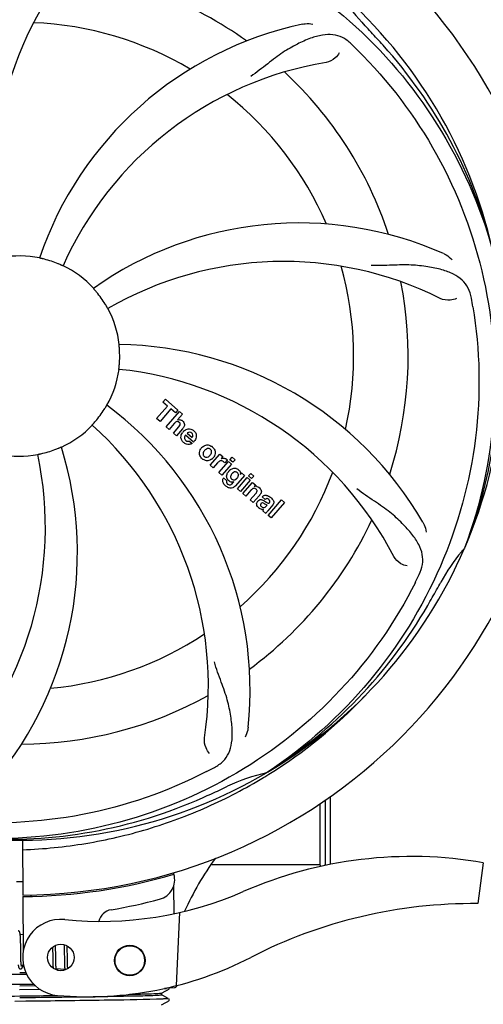
# Model space of a CAD drawing. Units: millimetres. Extents: x 17687 to 24419, y 2673 to 7538.
# Drawn here: x 21982 to 22073, y 4139 to 4333 of the extents above; entities that cross this region are included whole.
import ezdxf

# ---------------------------------------------------------------- set-up
doc = ezdxf.new("R2010")
doc.units = ezdxf.units.MM
doc.layers.add('COTAS', color=7, linetype='Continuous')
doc.styles.add('ARIAL', font='arial.ttf')
doc.dimstyles.new('Diseño_PlanosFabricacion', dxfattribs={"dimtxt": 40, "dimasz": 45, "dimexe": 10, "dimexo": 10, "dimgap": 10, "dimtad": 1, "dimtih": 1, "dimtoh": 1, "dimdec": 0, "dimzin": 1, "dimdsep": 46, "dimtxsty": 'ARIAL', "dimcen": 15, "dimadec": 0, "dimazin": 0, "dimtp": 0.05, "dimtm": 0.05, "dimtfac": 1, "dimtdec": 0, "dimtofl": 0, "dimtmove": 0, "dimatfit": 3, "dimfxl": 0, "dimtolj": 1, "dimarcsym": 0})

# ---------------------------------------------------------------- blocks, each defined once
blk = doc.blocks.new('*D4')
at = {"layer": 'COTAS', "color": 0, "lineweight": -2}
for p, q in [((21333.88, 4932.13), (22443.94, 4932.13)), ((22433.94, 4887.13), (22433.94, 4526.43)), ((22433.94, 4132.43), (22433.94, 4465.59)), ((19041.33, 4087.43), (22443.94, 4087.43))]:
    blk.add_line(p, q, dxfattribs=at)
at = {"layer": 'COTAS', "color": 0}
for points in [[(22426.44, 4887.13), (22441.44, 4887.13), (22433.94, 4932.13)], [(22426.44, 4132.43), (22441.44, 4132.43), (22433.94, 4087.43)]]:
    blk.add_solid(points, dxfattribs=at)
at = {"layer": 'Defpoints', "color": 0}
for p in [(21323.88, 4932.13), (19031.33, 4087.43), (22433.94, 4087.43)]:
    blk.add_point(p, dxfattribs=at)
at = {"layer": 'COTAS', "color": 0, "insert": (22433.94, 4496.01), "char_height": 40, "attachment_point": 5, "style": 'ARIAL'}
blk.add_mtext('\\A1;845 mm', dxfattribs=at)
blk = doc.blocks.new('*D5')
at = {"layer": 'COTAS', "color": 0, "lineweight": -2}
for p, q in [((22192.38, 4474.13), (22192.38, 3975.67)), ((18702.38, 4122.63), (18702.38, 3975.67)), ((18747.38, 3985.67), (22147.38, 3985.67))]:
    blk.add_line(p, q, dxfattribs=at)
at = {"layer": 'COTAS', "color": 0}
for points in [[(18747.38, 3993.17), (18747.38, 3978.17), (18702.38, 3985.67)], [(22147.38, 3993.17), (22147.38, 3978.17), (22192.38, 3985.67)]]:
    blk.add_solid(points, dxfattribs=at)
at = {"layer": 'Defpoints', "color": 0}
for p in [(22192.38, 4484.13), (18702.38, 4132.63), (22192.38, 3985.67)]:
    blk.add_point(p, dxfattribs=at)
at = {"layer": 'COTAS', "color": 0, "insert": (20277.88, 4016.11), "char_height": 40, "attachment_point": 5, "style": 'ARIAL'}
blk.add_mtext('\\A1;3490 mm', dxfattribs=at)

msp = doc.modelspace()

# ---------------------------------------------------------------- linework, layer by layer
for p, q in [((22009.28, 4254.34), (22011.42, 4256.8)), ((22010.52, 4257.59), (22011, 4258.15)), ((22011.42, 4256.8), (22010.52, 4257.59)), ((22011, 4258.15), (22013.48, 4256)), ((22012.09, 4256.22), (22009.95, 4253.76)), ((22011.13, 4252.73), (22013.76, 4255.75)), ((22012.99, 4255.44), (22012.09, 4256.22)), ((22013.48, 4256), (22012.99, 4255.44)), ((22014.36, 4255.23), (22013.38, 4254.08)), ((22013.76, 4255.75), (22014.36, 4255.23)), ((22009.95, 4253.76), (22009.28, 4254.34)), ((22011.73, 4252.21), (22011.13, 4252.73)), ((22012.73, 4253.36), (22011.73, 4252.21)), ((22012.58, 4251.47), (22013.66, 4252.71)), ((22013.18, 4250.95), (22012.58, 4251.47)), ((22014.35, 4252.29), (22013.18, 4250.95)), ((22016.54, 4249.7), (22014.96, 4251.07)), ((22015.29, 4251.45), (22016.27, 4250.6)), ((22015.73, 4249.92), (22016.26, 4249.46)), ((22019.83, 4245.17), (22021.73, 4247.36)), ((22021.73, 4247.36), (22022.3, 4246.86)), ((22022.3, 4246.86), (22021.95, 4246.45)), ((22023.68, 4246.25), (22024.11, 4246.75)), ((22024.11, 4246.75), (22024.71, 4246.23)), ((22020.43, 4244.65), (22019.83, 4245.17)), ((22021.28, 4245.64), (22020.43, 4244.65)), ((22021.49, 4243.73), (22023.39, 4245.92)), ((22023.99, 4245.39), (22022.09, 4243.21)), ((22023.17, 4246.17), (22022.68, 4245.62)), ((22023.39, 4245.92), (22023.99, 4245.39)), ((22024.28, 4245.73), (22023.68, 4246.25)), ((22024.71, 4246.23), (22024.28, 4245.73)), ((22022.09, 4243.21), (22021.49, 4243.73)), ((22026.56, 4243.16), (22024.79, 4241.11)), ((22025.74, 4243.36), (22025.99, 4243.65)), ((22025.99, 4243.65), (22026.56, 4243.16)), ((22027.36, 4243.06), (22027.79, 4243.56)), ((22027.96, 4242.54), (22027.36, 4243.06)), ((22027.79, 4243.56), (22028.39, 4243.03)), ((22028.39, 4243.03), (22027.96, 4242.54)), ((22022.46, 4242.67), (22023.05, 4242.15)), ((22024.22, 4241.61), (22024.43, 4241.88)), ((22025.16, 4240.54), (22027.06, 4242.72)), ((22027.66, 4242.2), (22025.76, 4240.01)), ((22026.24, 4239.6), (22028.14, 4241.79)), ((22027.06, 4242.72), (22027.66, 4242.2)), ((22028.14, 4241.79), (22028.71, 4241.29)), ((22028.71, 4241.29), (22028.46, 4240.98)), ((22025.76, 4240.01), (22025.16, 4240.54)), ((22026.84, 4239.08), (22026.24, 4239.6)), ((22027.83, 4240.23), (22026.84, 4239.08)), ((22027.69, 4238.34), (22028.76, 4239.58)), ((22029.46, 4239.16), (22028.29, 4237.82)), ((22030.63, 4238.44), (22030.03, 4238.96)), ((22028.29, 4237.82), (22027.69, 4238.34)), ((22030.84, 4237.09), (22031.04, 4237.31)), ((22032.12, 4237.34), (22031.13, 4236.2)), ((22031.19, 4235.3), (22033.81, 4238.32)), ((22034.41, 4237.8), (22031.79, 4234.78)), ((22033.81, 4238.32), (22034.41, 4237.8)), ((22030.78, 4235.65), (22030.17, 4236.18)), ((22031.79, 4234.78), (22031.19, 4235.3)), ((22069.89, 4229.06), (22069.81, 4228.83)), ((22031.09, 4184.79), (22030.89, 4184.66)), ((22031.13, 4184.25), (22031.35, 4184.39)), ((22042.38, 4179.27), (22042.38, 4166.63)), ((22043.38, 4179.94), (22043.38, 4166.64)), ((22041.38, 4178.6), (22041.38, 4166.63)), ((21982.93, 4171.4), (21982.99, 4160.63)), ((22020.11, 4166.63), (22041.38, 4166.63)), ((22073.49, 4166.99), (22072.4, 4158.93)), ((22012.62, 4165.06), (22012.62, 4164.74)), ((22012.63, 4162.4), (22012.65, 4156.94)), ((21982.99, 4160.33), (21983.06, 4149.5)), ((21984.58, 4160.67), (21984.55, 4160.36)), ((22013.77, 4157.18), (22013.14, 4142.81)), ((21983.04, 4152.79), (21982.48, 4152.84)), ((21982.53, 4152.14), (21982.53, 4152.29)), ((21982.54, 4151.97), (21982.53, 4152.14)), ((21982.55, 4151.79), (21982.54, 4151.97)), ((21982.55, 4151.6), (21982.55, 4151.79)), ((21982.56, 4151.29), (21982.55, 4151.6)), ((21982.57, 4150.97), (21982.56, 4151.29)), ((21982.58, 4150.38), (21982.57, 4150.97)), ((21988.84, 4150.38), (21988.85, 4150.03)), ((21988.85, 4150.03), (21988.85, 4149.55)), ((21989.43, 4150.45), (21989.43, 4150.73)), ((21989.44, 4150.02), (21989.43, 4150.45)), ((21989.45, 4149.03), (21989.44, 4150.02)), ((21991.11, 4150.86), (21991.12, 4150.69)), ((21991.12, 4150.69), (21991.12, 4150.5)), ((21991.12, 4150.5), (21991.13, 4150.19)), ((21991.13, 4150.19), (21991.14, 4149.86)), ((21991.14, 4149.86), (21991.14, 4149.39)), ((21991.72, 4150.47), (21991.71, 4150.63)), ((21991.73, 4150.12), (21991.72, 4150.47)), ((21991.73, 4149.5), (21991.73, 4150.12)), ((21982.6, 4148.78), (21982.59, 4149.14)), ((21982.6, 4148.44), (21982.6, 4148.78)), ((21982.61, 4148.23), (21982.6, 4148.44)), ((21982.61, 4148.04), (21982.61, 4148.23)), ((21982.62, 4147.85), (21982.61, 4148.04)), ((21988.86, 4148.92), (21988.87, 4148.14)), ((21988.87, 4148.14), (21988.88, 4147.76)), ((21989.46, 4148.5), (21989.45, 4149.03)), ((21989.47, 4148.1), (21989.46, 4148.5)), ((21989.47, 4147.82), (21989.47, 4148.1)), ((21991.14, 4149.39), (21991.16, 4148.09)), ((21991.16, 4148.09), (21991.16, 4147.68)), ((21991.75, 4148.04), (21991.75, 4148.5)), ((21991.76, 4147.71), (21991.75, 4148.04)), ((21982.63, 4147.68), (21982.62, 4147.85)), ((21982.63, 4147.51), (21982.63, 4147.68)), ((21982.64, 4147.44), (21982.63, 4147.51)), ((21983.14, 4146.75), (21982.7, 4146.8)), ((21988.88, 4147.76), (21988.88, 4147.52)), ((21988.88, 4147.52), (21988.89, 4147.29)), ((21988.89, 4147.29), (21988.9, 4147.08)), ((21988.9, 4147.08), (21988.91, 4146.88)), ((21989.48, 4147.55), (21989.47, 4147.82)), ((21989.48, 4147.3), (21989.48, 4147.55)), ((21989.49, 4147.14), (21989.48, 4147.3)), ((21989.5, 4146.99), (21989.49, 4147.14)), ((21989.5, 4146.85), (21989.5, 4146.99)), ((21989.51, 4146.72), (21989.5, 4146.85)), ((21991.25, 4145.97), (21989.57, 4146.13)), ((21991.16, 4147.68), (21991.17, 4147.42)), ((21991.17, 4147.42), (21991.18, 4147.17)), ((21991.18, 4147.17), (21991.18, 4146.94)), ((21991.18, 4146.94), (21991.19, 4146.73)), ((21991.76, 4147.41), (21991.76, 4147.71)), ((21991.77, 4147.22), (21991.76, 4147.41)), ((21991.78, 4147.04), (21991.77, 4147.22)), ((21991.78, 4146.87), (21991.78, 4147.04)), ((21991.79, 4146.71), (21991.78, 4146.87)), ((21991.8, 4146.56), (21991.79, 4146.71)), ((21982.38, 4145.4), (21983.57, 4145.41)), ((21983.75, 4145.02), (21982.38, 4145)), ((21982.38, 4143.09), (21985.09, 4143.12)), ((21985.49, 4142.74), (21982.38, 4142.7)), ((22011.22, 4142.27), (22010.81, 4142.26)), ((22010.81, 4142.26), (22011.22, 4142.27)), ((22011.22, 4142.27), (22011.22, 4142.34)), ((22011.29, 4142.36), (22012.81, 4142.42)), ((22011.64, 4142.07), (22011.69, 4142.12)), ((22011.69, 4142.12), (22011.73, 4142.19)), ((21986.38, 4142.06), (21982.36, 4142.01)), ((22010.27, 4141.35), (22011.07, 4141.77)), ((22010.65, 4140.78), (22010.27, 4140.97)), ((22010.28, 4140.96), (22010.28, 4141.36)), ((22011.08, 4140.55), (22010.65, 4140.78)), ((22011.07, 4141.77), (22011.51, 4141.99)), ((22011.58, 4140.29), (22011.08, 4140.55)), ((22011.51, 4141.99), (22011.58, 4142.03)), ((22011.73, 4140.13), (22011.69, 4140.2)), ((21983.6, 4139.72), (21981.42, 4139.69)), ((22010.27, 4139.04), (22011.07, 4139.46)), ((22011.07, 4139.46), (22011.51, 4139.68)), ((22011.51, 4139.68), (22011.58, 4139.72)), ((22011.64, 4139.76), (22011.69, 4139.81)), ((22011.69, 4139.81), (22011.73, 4139.88))]:
    msp.add_line(p, q)
for points in [[(21982.49, 4152.82), (21982.48, 4152.88), (21982.47, 4152.93), (21982.47, 4152.98), (21982.46, 4153.03), (21982.45, 4153.07), (21982.44, 4153.11), (21982.43, 4153.15), (21982.43, 4153.19), (21982.42, 4153.23), (21982.41, 4153.26), (21982.4, 4153.29), (21982.38, 4153.32), (21982.37, 4153.36), (21982.35, 4153.39), (21982.33, 4153.42), (21982.31, 4153.45), (21982.28, 4153.49), (21982.24, 4153.52), (21982.2, 4153.55), (21982.15, 4153.57), (21982.09, 4153.58), (21982.07, 4153.59)], [(21982.53, 4152.29), (21982.52, 4152.37), (21982.52, 4152.44), (21982.51, 4152.51), (21982.51, 4152.58), (21982.5, 4152.64), (21982.5, 4152.71), (21982.49, 4152.77), (21982.49, 4152.82)], [(21982.59, 4149.14), (21982.58, 4149.76), (21982.58, 4149.89), (21982.58, 4150.38)], [(21988.85, 4149.55), (21988.86, 4149.18), (21988.86, 4148.92)], [(21991.75, 4148.5), (21991.74, 4148.99), (21991.73, 4149.5)], [(21982.08, 4146.89), (21982.09, 4146.84), (21982.1, 4146.78), (21982.1, 4146.73), (21982.11, 4146.69), (21982.12, 4146.64), (21982.13, 4146.6), (21982.13, 4146.56), (21982.14, 4146.52), (21982.15, 4146.49), (21982.16, 4146.45), (21982.17, 4146.42), (21982.18, 4146.39), (21982.2, 4146.36), (21982.21, 4146.33), (21982.23, 4146.3), (21982.25, 4146.27), (21982.27, 4146.23), (21982.3, 4146.2), (21982.34, 4146.17), (21982.39, 4146.14), (21982.44, 4146.13), (21982.49, 4146.11), (21982.5, 4146.11)], [(21982.5, 4146.11), (21982.53, 4146.11), (21982.58, 4146.11), (21982.64, 4146.13), (21982.69, 4146.15), (21982.73, 4146.17), (21982.77, 4146.2), (21982.8, 4146.23), (21982.83, 4146.26), (21982.85, 4146.29), (21982.87, 4146.32), (21982.89, 4146.35), (21982.91, 4146.38), (21982.92, 4146.42), (21982.94, 4146.46), (21982.96, 4146.5), (21982.98, 4146.54), (21982.99, 4146.59), (21983.01, 4146.63), (21983.03, 4146.69), (21983.05, 4146.74), (21983.05, 4146.76)], [(21982.7, 4146.76), (21982.7, 4146.8), (21982.69, 4146.84), (21982.68, 4146.89), (21982.68, 4146.94), (21982.67, 4146.99), (21982.67, 4147.04), (21982.66, 4147.1), (21982.66, 4147.16), (21982.65, 4147.23), (21982.65, 4147.29), (21982.64, 4147.36), (21982.64, 4147.44)], [(21982.74, 4146.6), (21982.74, 4146.61), (21982.74, 4146.62), (21982.73, 4146.63), (21982.73, 4146.65), (21982.72, 4146.67), (21982.71, 4146.7), (21982.71, 4146.73), (21982.7, 4146.76)], [(21988.91, 4146.88), (21988.91, 4146.78), (21988.92, 4146.69), (21988.92, 4146.61), (21988.93, 4146.52), (21988.93, 4146.45), (21988.94, 4146.37), (21988.95, 4146.3), (21988.95, 4146.24), (21988.95, 4146.24)], [(21989.57, 4146.13), (21989.56, 4146.17), (21989.56, 4146.21), (21989.55, 4146.25), (21989.55, 4146.29), (21989.54, 4146.33), (21989.54, 4146.38), (21989.53, 4146.43), (21989.53, 4146.49), (21989.52, 4146.54), (21989.52, 4146.6), (21989.51, 4146.66), (21989.51, 4146.72)], [(21989.61, 4145.95), (21989.61, 4145.94), (21989.61, 4145.94), (21989.61, 4145.94), (21989.61, 4145.95), (21989.6, 4145.95), (21989.6, 4145.96), (21989.6, 4145.98), (21989.59, 4146), (21989.59, 4146.02), (21989.58, 4146.04), (21989.58, 4146.07), (21989.57, 4146.1), (21989.57, 4146.13)], [(21989.83, 4145.83), (21989.84, 4145.86), (21989.85, 4145.9), (21989.87, 4145.94), (21989.88, 4145.99), (21989.9, 4146.04), (21989.92, 4146.09), (21989.92, 4146.1)], [(21991.19, 4146.73), (21991.2, 4146.63), (21991.2, 4146.54), (21991.21, 4146.45), (21991.21, 4146.37), (21991.22, 4146.29), (21991.22, 4146.21), (21991.23, 4146.14), (21991.24, 4146.07), (21991.24, 4146.01)], [(21991.24, 4146.01), (21991.25, 4145.95), (21991.26, 4145.89), (21991.26, 4145.88)], [(21991.83, 4146.14), (21991.82, 4146.19), (21991.82, 4146.24), (21991.81, 4146.3), (21991.81, 4146.36), (21991.8, 4146.43), (21991.8, 4146.49), (21991.8, 4146.56)], [(22011.73, 4142.19), (22011.75, 4142.26), (22011.75, 4142.35), (22011.75, 4142.38)], [(22011.73, 4139.88), (22011.75, 4139.96), (22011.75, 4140.04), (22011.73, 4140.13)]]:
    msp.add_lwpolyline(points)
for centre, radius in [((21990.46, 4148.35), 2.6), ((22004.01, 4147.76), 3), ((22004.01, 4147.76), 2.9)]:
    msp.add_circle(centre, radius)
for centre, radius, start, end in [((21982.38, 4266.63), 106, 270.3322, 89.6678), ((22041.03, 4305.3), 70, 138.0568, 197.2752), ((22046.33, 4300.35), 69, 135.4683, 192.0184), ((21982.38, 4266.63), 76.34, 54.2607, 83.0406), ((21982.38, 4266.63), 95.24, 12.766, 48.6079), ((22075.19, 4355.5), 34.55, 211.7531, 223.7572), ((21982.38, 4266.63), 65.62, 59.3057, 87.6102), ((22052.56, 4263.44), 70, 102.0566, 161.2752), ((21982.38, 4266.63), 93.95, 42.6963, 43.7582), ((21793.38, 4092.26), 351.1, 42.1224, 42.6945), ((21940.02, 4216.65), 154.79, 45.3764, 46.0196), ((21983.6, 4264.34), 94.59, 14.28, 42.0931), ((22053.93, 4256.32), 69, 99.4682, 156.0184), ((21982.38, 4266.63), 76.34, 18.2607, 47.0406), ((21982.38, 4266.63), 65.62, 23.3057, 51.6102), ((22037.28, 4222.8), 70, 66.0568, 125.2752), ((21982.38, 4266.63), 95.24, 336.766, 12.6081), ((21982.38, 4266.63), 19.69, 78.5901, 100.3664), ((21982.38, 4266.63), 19.65, 67.2896, 75.7124), ((21982.38, 4266.63), 19.69, 42.5901, 64.3664), ((22034.21, 4216.23), 69, 63.4682, 120.0184), ((21982.38, 4266.63), 65.62, 347.3057, 15.6102), ((21982.38, 4266.63), 76.34, 342.2607, 11.0406), ((21982.38, 4266.63), 19.65, 31.2896, 39.7124), ((21919.06, 4251.14), 154.45, 9.376, 10.0204), ((21982.38, 4266.63), 19.69, 6.5901, 28.3664), ((21982.03, 4264.06), 94.59, 338.28, 6.0919), ((22001.03, 4198.89), 70, 30.0577, 89.2752), ((21982.38, 4266.63), 19.65, 355.2896, 3.7124), ((21982.38, 4266.63), 19.69, 330.5901, 352.3664), ((21994.68, 4195.39), 69, 27.4683, 84.0184), ((21957.66, 4200.86), 70, 354.0566, 53.2752), ((21982.38, 4266.63), 19.65, 319.2896, 327.7124), ((21982.38, 4266.63), 19.69, 294.5901, 316.3664), ((21950.46, 4201.76), 69, 351.4682, 48.0184), ((22013.66, 4253.18), 0.945, 100.5412, 107.1249), ((22013.75, 4253.21), 0.899, 49.0106, 56.3767), ((22011.84, 4254.48), 3.33, 318.9516, 321.0985), ((22015.89, 4250.51), 1.86, 139.0198, 145.648), ((22015.77, 4250.61), 1.71, 135.0045, 138.9895), ((22015.8, 4250.59), 1.75, 125.7621, 135.0071), ((22015.8, 4250.96), 0.712, 127.0625, 136.0874), ((22015.62, 4250.79), 1.5, 48.9535, 56.9172), ((21923.72, 4227.95), 70, 318.0566, 17.2752), ((22015.83, 4251.02), 1.87, 228.9679, 235.5054), ((22015, 4251.21), 2.16, 315.4071, 321.38), ((22019.54, 4247.34), 1.88, 126.039, 138.9944), ((22019.15, 4247.47), 1.69, 49.0383, 55.9728), ((21918.43, 4232.91), 69, 315.4682, 12.0184), ((21982.38, 4266.63), 19.69, 258.5901, 280.3664), ((21982.38, 4266.63), 19.65, 283.2896, 291.7124), ((22019.5, 4247.38), 1.82, 139.0311, 146.129), ((22018.97, 4247.83), 1.87, 319.0201, 325.8339), ((22019.38, 4247.74), 1.72, 229.0338, 235.8314), ((22018.99, 4247.82), 1.85, 305.7349, 318.977), ((22022.72, 4244.39), 1.91, 135.3267, 139.0571), ((22022.44, 4245.6), 0.934, 49.006, 58.0522), ((22025.29, 4242.46), 2.37, 138.977, 143.6373), ((22024.9, 4242.8), 1.85, 127.3859, 138.9961), ((22024.51, 4243.27), 1.34, 48.9678, 56.7585), ((21982.38, 4266.63), 65.62, 311.3057, 339.6102), ((22024.7, 4243.54), 1.06, 349.9629, 356.3333), ((22023.18, 4242.11), 0.918, 142.4077, 149.4243), ((22025.05, 4243.7), 3.42, 228.9779, 230.7675), ((22024.21, 4242.92), 1.09, 234.7225, 241.1544), ((22024.19, 4242.88), 1.05, 241.2264, 260.0768), ((22023.31, 4242.33), 1.16, 314.6815, 321.6086), ((22024.18, 4243.35), 1.17, 311.5371, 319.0483), ((22028.75, 4240.02), 1, 94.4294, 107.0981), ((22028.75, 4240), 1.02, 81.959, 94.4924), ((22028.73, 4239.94), 1.08, 49.0146, 55.8678), ((22028.39, 4239.55), 1.6, 44.8207, 48.9938), ((22027.08, 4241.24), 3.15, 318.9507, 321.3723), ((22027.6, 4240.82), 2.48, 321.3673, 324.3982), ((22030.13, 4237.05), 2.34, 52.3321, 56.4022), ((22031.03, 4238.02), 0.576, 124.0781, 133.8321), ((22029.77, 4236.59), 2.93, 48.935, 52.3346), ((22031.46, 4237.92), 0.877, 318.9728, 328.7064), ((22030.62, 4238.27), 1.95, 228.9315, 232.7681), ((22030.25, 4237.58), 1.15, 256.6343, 262.2175), ((21982.38, 4266.63), 76.34, 306.2607, 335.0406), ((21982.38, 4266.63), 95.24, 300.766, 336.6079), ((22095.58, 4205.82), 34.55, 139.7531, 151.7572), ((22094.75, 4206.5), 33.48, 138.1995, 139.7196), ((21921.75, 4291.47), 154.79, 333.3764, 334.0196), ((21982.38, 4266.63), 93.95, 330.6963, 331.7582), ((21758.14, 4392.49), 351.09, 330.1224, 330.6945), ((21980.58, 4264.76), 94.59, 302.28, 330.0931), ((21982.38, 4266.63), 65.62, 275.3057, 303.6102), ((21982.38, 4266.63), 76.34, 270.2607, 299.0406), ((21979.64, 4267.07), 97.52, 302.0226, 316.3787), ((21947.93, 4322.35), 154.79, 297.3764, 298.0196), ((21982.38, 4266.63), 95.24, 264.766, 300.6079), ((22038.19, 4150.97), 34.47, 102.2574, 115.7674), ((21979.55, 4267.2), 97.67, 301.3178, 301.8754), ((21874.95, 4500.26), 351.1, 294.1224, 294.6945), ((21982.38, 4266.63), 93.95, 294.6963, 295.7582), ((21979.83, 4266.17), 94.59, 266.28, 294.0932), ((22069.23, 4132.8), 59.77, 144.0575, 155.6724), ((22059.38, 4085.56), 82.64, 80.1721, 113.5863), ((22041.88, 4166.63), 0.5, 180, 229.4233), ((22041.88, 4166.63), 0.5, 334.5677, 0), ((21982.38, 4266.63), 106.3, 270.3322, 286.5705), ((22008.84, 4163.67), 4, 284.9771, 15.4924), ((21982.38, 4266.63), 103.32, 269.6663, 270.3337), ((21982.38, 4266.63), 103.35, 269.666, 270.334), ((21998.3, 4225.45), 70, 264.1914, 293.5863), ((21982.4, 4262.5), 106.3, 279.7245, 284.9771), ((22000.86, 4154.77), 3, 99.7245, 166.7027), ((22071.47, 4063.47), 95.47, 89.4362, 117.2134), ((21990.46, 4148.35), 7.5, 84.2132, 265.1066), ((21995.79, 4210.62), 70, 265.1066, 297.2134), ((22071.58, -2766.42), 6912, 90.739482, 90.877232), ((22012.79, 4142.91), 0.49, 272.3558, 277.1189)]:
    msp.add_arc(centre, radius, start, end)
for points, knots in [([(21904.63, 4311.16), (21908.48, 4318.83), (21918.55, 4333.26), (21939.25, 4349.8), (21964.11, 4359.98), (21982.11, 4361.82), (21991.07, 4361.47)], [0, 0, 0, 0, 0.244703, 0.492965, 0.744714, 1, 1, 1, 1]), ([(22000.7, 4354.33), (22009.19, 4353.04), (22026.02, 4347.93), (22048.15, 4333.35), (22065.52, 4312.85), (22072.83, 4296.3), (22075.26, 4287.67)], [0, 0, 0, 0, 0.244703, 0.492965, 0.744714, 1, 1, 1, 1]), ([(22037.94, 4331.9), (22038.12, 4331.93), (22038.8, 4332.04), (22039.49, 4332.01), (22039.98, 4331.9)], [0, 0, 0, 0, 0.271836, 1, 1, 1, 1]), ([(22047.51, 4328.03), (22047.01, 4328.51), (22045.91, 4329.34), (22043.91, 4329.93), (22041.74, 4329.82), (22039.39, 4329.13), (22036.79, 4327.95), (22034.49, 4326.64), (22032.58, 4325.29), (22030.52, 4323.65), (22028.92, 4322.39), (22027.77, 4321.61)], [0, 0, 0, 0, 0.09272, 0.179125, 0.271434, 0.378112, 0.503845, 0.649613, 0.729712, 0.814694, 1, 1, 1, 1]), ([(22045.17, 4326.26), (22044.98, 4325.88), (22044.25, 4325.04), (22043.24, 4324.49), (22042.58, 4324.38)], [0, 0, 0, 0, 0.388617, 1, 1, 1, 1]), ([(22048.75, 4326.81), (22054.86, 4320.77), (22065.47, 4306.74), (22074.81, 4281.95), (22076.81, 4255.15), (22073, 4237.47), (22069.89, 4229.06)], [0, 0, 0, 0, 0.244703, 0.492965, 0.744714, 1, 1, 1, 1]), ([(21987.23, 4285.67), (21987.11, 4285.71), (21986.93, 4285.75), (21986.7, 4285.8), (21986.55, 4285.84), (21986.44, 4285.87), (21986.34, 4285.88), (21986.31, 4285.9), (21986.26, 4285.91), (21986.27, 4285.91)], [0, 0, 0, 0, 0.384577, 0.558797, 0.710453, 0.834289, 0.925434, 0.981123, 1, 1, 1, 1]), ([(22065.7, 4286.77), (22065.86, 4286.7), (22066.47, 4286.38), (22067.01, 4285.95), (22067.34, 4285.58)], [0, 0, 0, 0, 0.271873, 1, 1, 1, 1]), ([(21990.89, 4284.36), (21990.89, 4284.36), (21990.85, 4284.38), (21990.81, 4284.39), (21990.72, 4284.43), (21990.61, 4284.48), (21990.47, 4284.54), (21990.26, 4284.63), (21990.08, 4284.71), (21989.97, 4284.76)], [0, 0, 0, 0, 0.01912, 0.07512, 0.166634, 0.29019, 0.441474, 0.614873, 1, 1, 1, 1]), ([(22071.16, 4278.02), (22071.04, 4278.7), (22070.64, 4280.02), (22069.37, 4281.67), (22067.55, 4282.86), (22065.24, 4283.69), (22062.45, 4284.26), (22059.82, 4284.54), (22057.48, 4284.57), (22054.85, 4284.46), (22052.82, 4284.38), (22051.43, 4284.42)], [0, 0, 0, 0, 0.092738, 0.179166, 0.271488, 0.378167, 0.50389, 0.649645, 0.729737, 0.814712, 1, 1, 1, 1]), ([(21997.5, 4279.19), (21997.42, 4279.28), (21997.3, 4279.42), (21997.14, 4279.6), (21997.05, 4279.72), (21996.97, 4279.81), (21996.9, 4279.88), (21996.89, 4279.91), (21996.85, 4279.94), (21996.86, 4279.94)], [0, 0, 0, 0, 0.384578, 0.558798, 0.710456, 0.834292, 0.925436, 0.981124, 1, 1, 1, 1]), ([(22068.23, 4277.97), (22067.85, 4277.77), (22066.77, 4277.52), (22065.63, 4277.66), (22065.03, 4277.96)], [0, 0, 0, 0, 0.388615, 1, 1, 1, 1]), ([(21999.69, 4275.97), (21999.68, 4275.97), (21999.67, 4276.01), (21999.64, 4276.04), (21999.59, 4276.13), (21999.53, 4276.23), (21999.46, 4276.36), (21999.34, 4276.56), (21999.24, 4276.73), (21999.17, 4276.84)], [0, 0, 0, 0, 0.01912, 0.07512, 0.166634, 0.29019, 0.441474, 0.614873, 1, 1, 1, 1]), ([(22071.45, 4276.3), (22072.85, 4267.83), (22073.18, 4250.24), (22066.16, 4224.69), (22052.03, 4201.84), (22038.55, 4189.77), (22031.09, 4184.79)], [0, 0, 0, 0, 0.244703, 0.492965, 0.744714, 1, 1, 1, 1]), ([(22001.99, 4267.9), (22001.98, 4268.03), (22001.97, 4268.21), (22001.95, 4268.44), (22001.94, 4268.59), (22001.93, 4268.71), (22001.92, 4268.81), (22001.92, 4268.85), (22001.91, 4268.89), (22001.92, 4268.89)], [0, 0, 0, 0, 0.384528, 0.558707, 0.710368, 0.834226, 0.925388, 0.981107, 1, 1, 1, 1]), ([(22001.88, 4264.01), (22001.87, 4264.01), (22001.88, 4264.05), (22001.87, 4264.1), (22001.89, 4264.19), (22001.9, 4264.31), (22001.92, 4264.46), (22001.94, 4264.7), (22001.95, 4264.89), (22001.97, 4265.01)], [0, 0, 0, 0, 0.01912, 0.07512, 0.166634, 0.29019, 0.441474, 0.614873, 1, 1, 1, 1]), ([(21998.99, 4256.13), (21999.06, 4256.24), (21999.16, 4256.39), (21999.28, 4256.59), (21999.36, 4256.72), (21999.42, 4256.82), (21999.47, 4256.91), (21999.5, 4256.93), (21999.51, 4256.97), (21999.52, 4256.97)], [0, 0, 0, 0, 0.384578, 0.558798, 0.710456, 0.834292, 0.925436, 0.981124, 1, 1, 1, 1]), ([(21996.62, 4253.05), (21996.61, 4253.06), (21996.64, 4253.08), (21996.66, 4253.12), (21996.73, 4253.19), (21996.81, 4253.28), (21996.91, 4253.39), (21997.07, 4253.57), (21997.19, 4253.71), (21997.28, 4253.81)], [0, 0, 0, 0, 0.01912, 0.07512, 0.166634, 0.29019, 0.441474, 0.614873, 1, 1, 1, 1]), ([(22013.5, 4253.72), (22013.41, 4253.75), (22013.14, 4253.76), (22012.93, 4253.57), (22012.81, 4253.44)], [0, 0, 0, 0, 0.34297, 1, 1, 1, 1]), ([(22013.49, 4254.11), (22013.7, 4254.15), (22013.99, 4254.11), (22014.21, 4253.98), (22014.25, 4253.96)], [0, 0, 0, 0, 0.839872, 1, 1, 1, 1]), ([(22013.74, 4253.58), (22013.67, 4253.64), (22013.59, 4253.69), (22013.5, 4253.72), (22013.5, 4253.72)], [0, 0, 0, 0, 0.987938, 1, 1, 1, 1]), ([(22013.9, 4253.08), (22013.91, 4253.11), (22013.93, 4253.21), (22013.91, 4253.41), (22013.8, 4253.53), (22013.74, 4253.58)], [0, 0, 0, 0, 0.151485, 0.573398, 1, 1, 1, 1]), ([(22014.34, 4253.89), (22014.55, 4253.7), (22014.89, 4253.23), (22014.69, 4252.76), (22014.58, 4252.59)], [0, 0, 0, 0, 0.595259, 1, 1, 1, 1]), ([(22014.09, 4250.43), (22014.08, 4250.5), (22014.02, 4250.89), (22014.17, 4251.29), (22014.35, 4251.56)], [0, 0, 0, 0, 0.171757, 1, 1, 1, 1]), ([(22014.75, 4250.61), (22014.74, 4250.59), (22014.74, 4250.37), (22014.88, 4250.17), (22015.01, 4250.05)], [0, 0, 0, 0, 0.134375, 1, 1, 1, 1]), ([(22015.77, 4251.66), (22015.76, 4251.66), (22015.62, 4251.66), (22015.48, 4251.6), (22015.37, 4251.52)], [0, 0, 0, 0, 0.107793, 1, 1, 1, 1]), ([(22016.37, 4250.81), (22016.41, 4250.9), (22016.46, 4251.15), (22016.31, 4251.38), (22016.19, 4251.48)], [0, 0, 0, 0, 0.392301, 1, 1, 1, 1]), ([(22016.61, 4251.92), (22016.76, 4251.78), (22017.03, 4251.45), (22017.11, 4250.97), (22017.07, 4250.7), (22017.06, 4250.65)], [0, 0, 0, 0, 0.435023, 0.877838, 1, 1, 1, 1]), ([(21989.65, 4248.37), (21989.77, 4248.41), (21989.94, 4248.48), (21990.15, 4248.57), (21990.29, 4248.63), (21990.4, 4248.68), (21990.49, 4248.72), (21990.53, 4248.72), (21990.56, 4248.75), (21990.57, 4248.74)], [0, 0, 0, 0, 0.384577, 0.558797, 0.710453, 0.834289, 0.925434, 0.981123, 1, 1, 1, 1]), ([(22015.7, 4249.25), (22015.6, 4249.23), (22015.34, 4249.22), (22015.09, 4249.3), (22014.94, 4249.38)], [0, 0, 0, 0, 0.372718, 1, 1, 1, 1]), ([(22015.45, 4249.86), (22015.49, 4249.86), (22015.59, 4249.86), (22015.69, 4249.89), (22015.73, 4249.92)], [0, 0, 0, 0, 0.410012, 1, 1, 1, 1]), ([(22018.44, 4248.86), (22018.65, 4249.01), (22019.21, 4249.26), (22019.82, 4249.05), (22020.09, 4248.87)], [0, 0, 0, 0, 0.435843, 1, 1, 1, 1]), ([(21985.92, 4247.28), (21985.92, 4247.28), (21985.96, 4247.28), (21985.99, 4247.3), (21986.09, 4247.32), (21986.21, 4247.35), (21986.36, 4247.38), (21986.59, 4247.43), (21986.77, 4247.47), (21986.9, 4247.5)], [0, 0, 0, 0, 0.01912, 0.07512, 0.166634, 0.29019, 0.441474, 0.614873, 1, 1, 1, 1]), ([(22017.81, 4247.05), (22017.75, 4247.17), (22017.63, 4247.63), (22017.8, 4248.11), (22017.99, 4248.39)], [0, 0, 0, 0, 0.285927, 1, 1, 1, 1]), ([(22018.53, 4247.77), (22018.47, 4247.66), (22018.39, 4247.45), (22018.43, 4247.15), (22018.53, 4247.02), (22018.57, 4246.97)], [0, 0, 0, 0, 0.422406, 0.775768, 1, 1, 1, 1]), ([(22018.65, 4246.89), (22018.72, 4246.82), (22018.84, 4246.75), (22018.98, 4246.72), (22019.01, 4246.72)], [0, 0, 0, 0, 0.756535, 1, 1, 1, 1]), ([(22019.5, 4248.46), (22019.43, 4248.47), (22019.19, 4248.45), (22018.98, 4248.3), (22018.85, 4248.18)], [0, 0, 0, 0, 0.277895, 1, 1, 1, 1]), ([(22019.01, 4246.72), (22019.08, 4246.71), (22019.32, 4246.73), (22019.53, 4246.87), (22019.66, 4247)], [0, 0, 0, 0, 0.276229, 1, 1, 1, 1]), ([(22019.86, 4248.29), (22019.79, 4248.36), (22019.67, 4248.43), (22019.53, 4248.46), (22019.5, 4248.46)], [0, 0, 0, 0, 0.759004, 1, 1, 1, 1]), ([(22019.99, 4247.4), (22020.05, 4247.51), (22020.13, 4247.73), (22020.08, 4248.03), (22019.99, 4248.16), (22019.94, 4248.21)], [0, 0, 0, 0, 0.422779, 0.776207, 1, 1, 1, 1]), ([(22020.71, 4248.13), (22020.76, 4247.99), (22020.88, 4247.53), (22020.71, 4247.05), (22020.52, 4246.78)], [0, 0, 0, 0, 0.308163, 1, 1, 1, 1]), ([(22020.07, 4246.32), (22019.86, 4246.16), (22019.29, 4245.92), (22018.69, 4246.13), (22018.42, 4246.31)], [0, 0, 0, 0, 0.437775, 1, 1, 1, 1]), ([(22022.29, 4245.95), (22022.17, 4246.01), (22022.01, 4246.05), (22021.87, 4246.03), (22021.86, 4246.02)], [0, 0, 0, 0, 0.919314, 1, 1, 1, 1]), ([(22022.56, 4246.54), (22022.64, 4246.52), (22022.77, 4246.49), (22022.89, 4246.43), (22022.94, 4246.4)], [0, 0, 0, 0, 0.596271, 1, 1, 1, 1]), ([(22023.06, 4242.85), (22023.05, 4242.9), (22023.04, 4243.08), (22023.08, 4243.25), (22023.12, 4243.39)], [0, 0, 0, 0, 0.233988, 1, 1, 1, 1]), ([(22023.25, 4242.36), (22023.22, 4242.41), (22023.13, 4242.56), (22023.07, 4242.73), (22023.06, 4242.85)], [0, 0, 0, 0, 0.289795, 1, 1, 1, 1]), ([(22023.78, 4244.27), (22023.98, 4244.43), (22024.31, 4244.59), (22024.66, 4244.59), (22024.77, 4244.57)], [0, 0, 0, 0, 0.703634, 1, 1, 1, 1]), ([(22023.94, 4243.27), (22023.88, 4243.16), (22023.8, 4242.96), (22023.83, 4242.73), (22023.87, 4242.64), (22023.87, 4242.63)], [0, 0, 0, 0, 0.546752, 0.974703, 1, 1, 1, 1]), ([(22024.93, 4243.82), (22024.84, 4243.85), (22024.71, 4243.86), (22024.59, 4243.83), (22024.56, 4243.83)], [0, 0, 0, 0, 0.785702, 1, 1, 1, 1]), ([(22024.77, 4244.57), (22024.83, 4244.57), (22024.99, 4244.53), (22025.15, 4244.45), (22025.24, 4244.39)], [0, 0, 0, 0, 0.353907, 1, 1, 1, 1]), ([(22025.28, 4242.89), (22025.33, 4242.98), (22025.4, 4243.18), (22025.35, 4243.46), (22025.25, 4243.59), (22025.21, 4243.64)], [0, 0, 0, 0, 0.403957, 0.766546, 1, 1, 1, 1]), ([(22025.39, 4244.28), (22025.52, 4244.17), (22025.72, 4243.93), (22025.76, 4243.61), (22025.75, 4243.48)], [0, 0, 0, 0, 0.565895, 1, 1, 1, 1]), ([(22022.42, 4241.6), (22022.38, 4241.69), (22022.29, 4241.9), (22022.25, 4242.24), (22022.34, 4242.48), (22022.39, 4242.57)], [0, 0, 0, 0, 0.271531, 0.683797, 1, 1, 1, 1]), ([(22023.05, 4242.15), (22022.99, 4242.04), (22022.97, 4241.82), (22023.07, 4241.64), (22023.11, 4241.59)], [0, 0, 0, 0, 0.652978, 1, 1, 1, 1]), ([(22023.57, 4241.3), (22023.62, 4241.29), (22023.7, 4241.28), (22023.78, 4241.3), (22023.81, 4241.31)], [0, 0, 0, 0, 0.627283, 1, 1, 1, 1]), ([(22024.35, 4242.28), (22024.41, 4242.27), (22024.59, 4242.26), (22024.75, 4242.33), (22024.85, 4242.39)], [0, 0, 0, 0, 0.342637, 1, 1, 1, 1]), ([(22028.9, 4241.01), (22028.92, 4241.01), (22029.07, 4240.98), (22029.22, 4240.92), (22029.34, 4240.84)], [0, 0, 0, 0, 0.128977, 1, 1, 1, 1]), ([(22024.47, 4240.83), (22024.41, 4240.78), (22024.18, 4240.66), (22023.79, 4240.61), (22023.5, 4240.7), (22023.4, 4240.74)], [0, 0, 0, 0, 0.19812, 0.697042, 1, 1, 1, 1]), ([(22028.64, 4240.58), (22028.63, 4240.59), (22028.54, 4240.62), (22028.32, 4240.63), (22028.14, 4240.53), (22028.05, 4240.45)], [0, 0, 0, 0, 0.027511, 0.446419, 1, 1, 1, 1]), ([(22029.01, 4239.97), (22029.01, 4240), (22029.03, 4240.1), (22029, 4240.29), (22028.9, 4240.4), (22028.84, 4240.45)], [0, 0, 0, 0, 0.16597, 0.591368, 1, 1, 1, 1]), ([(22029.53, 4240.68), (22029.7, 4240.5), (22030, 4240.04), (22029.76, 4239.57), (22029.62, 4239.37)], [0, 0, 0, 0, 0.510038, 1, 1, 1, 1]), ([(22030.27, 4239.14), (22030.33, 4239.17), (22030.47, 4239.24), (22030.62, 4239.25), (22030.71, 4239.25)], [0, 0, 0, 0, 0.399653, 1, 1, 1, 1]), ([(22030.71, 4239.25), (22030.76, 4239.25), (22030.97, 4239.23), (22031.16, 4239.16), (22031.29, 4239.09)], [0, 0, 0, 0, 0.275515, 1, 1, 1, 1]), ([(22060.9, 4223.66), (22061.2, 4224.29), (22061.65, 4225.59), (22061.6, 4227.67), (22060.82, 4229.71), (22059.43, 4231.74), (22057.5, 4233.84), (22055.53, 4235.63), (22053.65, 4237.03), (22051.45, 4238.49), (22049.75, 4239.62), (22048.66, 4240.49)], [0, 0, 0, 0, 0.092621, 0.17895, 0.271216, 0.377878, 0.503634, 0.649444, 0.729564, 0.814575, 1, 1, 1, 1]), ([(22029.1, 4237.07), (22029.03, 4237.17), (22028.93, 4237.4), (22028.94, 4237.73), (22029.03, 4237.91), (22029.08, 4237.98)], [0, 0, 0, 0, 0.380332, 0.74991, 1, 1, 1, 1]), ([(22029.17, 4238.1), (22029.26, 4238.2), (22029.45, 4238.37), (22029.79, 4238.42), (22029.98, 4238.37), (22030.06, 4238.35)], [0, 0, 0, 0, 0.403017, 0.757526, 1, 1, 1, 1]), ([(22029.79, 4237.6), (22029.75, 4237.55), (22029.69, 4237.46), (22029.69, 4237.35), (22029.7, 4237.3)], [0, 0, 0, 0, 0.582801, 1, 1, 1, 1]), ([(22029.7, 4237.3), (22029.71, 4237.29), (22029.74, 4237.17), (22029.83, 4237.08), (22029.92, 4237.01)], [0, 0, 0, 0, 0.090088, 1, 1, 1, 1]), ([(22030.42, 4237.61), (22030.33, 4237.67), (22030.2, 4237.75), (22030.06, 4237.74), (22030.03, 4237.73)], [0, 0, 0, 0, 0.82955, 1, 1, 1, 1]), ([(22030.13, 4236.87), (22030.22, 4236.83), (22030.48, 4236.77), (22030.73, 4236.95), (22030.84, 4237.09)], [0, 0, 0, 0, 0.328005, 1, 1, 1, 1]), ([(22031.04, 4237.31), (22030.93, 4237.31), (22030.71, 4237.43), (22030.53, 4237.55), (22030.42, 4237.61)], [0, 0, 0, 0, 0.465809, 1, 1, 1, 1]), ([(22030.7, 4237.98), (22030.75, 4237.94), (22030.92, 4237.83), (22031.1, 4237.71), (22031.25, 4237.7), (22031.27, 4237.7)], [0, 0, 0, 0, 0.317645, 0.92137, 1, 1, 1, 1]), ([(22031.32, 4238.42), (22031.23, 4238.5), (22031.07, 4238.6), (22030.91, 4238.58), (22030.87, 4238.57)], [0, 0, 0, 0, 0.763001, 1, 1, 1, 1]), ([(22031.27, 4237.7), (22031.29, 4237.7), (22031.36, 4237.71), (22031.42, 4237.75), (22031.45, 4237.79)], [0, 0, 0, 0, 0.332308, 1, 1, 1, 1]), ([(22031.45, 4237.79), (22031.49, 4237.84), (22031.57, 4237.95), (22031.56, 4238.1), (22031.53, 4238.18), (22031.52, 4238.19)], [0, 0, 0, 0, 0.459175, 0.866943, 1, 1, 1, 1]), ([(22031.7, 4238.8), (22031.81, 4238.7), (22031.95, 4238.57), (22032.07, 4238.41), (22032.1, 4238.37)], [0, 0, 0, 0, 0.746867, 1, 1, 1, 1]), ([(22032.1, 4238.37), (22032.15, 4238.3), (22032.27, 4238.1), (22032.34, 4237.77), (22032.26, 4237.55), (22032.21, 4237.46)], [0, 0, 0, 0, 0.287116, 0.696255, 1, 1, 1, 1]), ([(22029.65, 4236.58), (22029.63, 4236.6), (22029.55, 4236.64), (22029.49, 4236.68), (22029.44, 4236.72)], [0, 0, 0, 0, 0.369117, 1, 1, 1, 1]), ([(22031.13, 4236.2), (22031.05, 4236.12), (22030.92, 4235.95), (22030.8, 4235.75), (22030.78, 4235.65)], [0, 0, 0, 0, 0.536646, 1, 1, 1, 1]), ([(22061.62, 4233.95), (22061.72, 4233.79), (22062.02, 4233.18), (22062.21, 4232.51), (22062.25, 4232.02)], [0, 0, 0, 0, 0.271962, 1, 1, 1, 1]), ([(22058.5, 4225.34), (22058.08, 4225.4), (22057.05, 4225.83), (22056.21, 4226.62), (22055.91, 4227.22)], [0, 0, 0, 0, 0.388616, 1, 1, 1, 1]), ([(22060.13, 4222.1), (22056.27, 4214.42), (22046.21, 4200), (22025.51, 4183.46), (22000.64, 4173.27), (21982.65, 4171.43), (21973.69, 4171.79)], [0, 0, 0, 0, 0.244703, 0.492965, 0.744714, 1, 1, 1, 1]), ([(22020.64, 4185.71), (22021.26, 4186.04), (22022.39, 4186.83), (22023.57, 4188.54), (22024.14, 4190.64), (22024.2, 4193.1), (22023.89, 4195.93), (22023.34, 4198.52), (22022.65, 4200.75), (22021.73, 4203.22), (22021.03, 4205.13), (22020.64, 4206.47)], [0, 0, 0, 0, 0.092716, 0.179117, 0.271424, 0.378103, 0.503836, 0.649603, 0.729702, 0.814686, 1, 1, 1, 1]), ([(22019.11, 4184.9), (22011.47, 4180.96), (21994.85, 4175.2), (21968.38, 4173.99), (21942.28, 4180.37), (21926.64, 4189.46), (21919.6, 4195.01)], [0, 0, 0, 0, 0.244703, 0.492965, 0.744714, 1, 1, 1, 1]), ([(22027.28, 4193.61), (22027.26, 4193.43), (22027.15, 4192.76), (22026.91, 4192.1), (22026.66, 4191.68)], [0, 0, 0, 0, 0.271836, 1, 1, 1, 1]), ([(22019.69, 4188.48), (22019.39, 4188.78), (22018.81, 4189.73), (22018.6, 4190.86), (22018.7, 4191.52)], [0, 0, 0, 0, 0.388616, 1, 1, 1, 1]), ([(21982.94, 4169.52), (21987.1, 4169.68), (21995.41, 4170.52), (22007.61, 4173.36), (22019.36, 4177.71), (22026.76, 4181.59), (22030.32, 4183.76)], [0, 0, 0, 0, 0.249996, 0.499996, 0.749997, 1, 1, 1, 1]), ([(21955.8, 4142.62), (21957.11, 4142.68), (21960.49, 4142.76), (21969.35, 4142.92), (21976.89, 4143.02), (21982.38, 4143.09)], [0, 0, 0, 0, 0.148442, 0.38085, 1, 1, 1, 1]), ([(22012.85, 4142.42), (22012.91, 4142.43), (22013.04, 4142.48), (22013.15, 4142.57), (22013.19, 4142.62)], [0, 0, 0, 0, 0.500013, 1, 1, 1, 1]), ([(21955.85, 4140.32), (21957.17, 4140.37), (21960.55, 4140.45), (21969.4, 4140.61), (21976.92, 4140.71), (21982.38, 4140.78)], [0, 0, 0, 0, 0.149589, 0.382232, 1, 1, 1, 1]), ([(21982.38, 4140.78), (21983, 4140.79), (21985.49, 4140.82), (21987.97, 4140.85), (21989.83, 4140.88)], [0, 0, 0, 0, 0.2526, 1, 1, 1, 1]), ([(22009, 4140.85), (22007.7, 4140.79), (22004.33, 4140.72), (21995.45, 4140.55), (21987.89, 4140.46), (21982.38, 4140.39)], [0, 0, 0, 0, 0.147329, 0.379515, 1, 1, 1, 1]), ([(22003.97, 4141.1), (22004.53, 4141.12), (22006.27, 4141.16), (22008.01, 4141.2), (22009.19, 4141.25)], [0, 0, 0, 0, 0.321272, 1, 1, 1, 1]), ([(22010.27, 4140.96), (22010.24, 4140.94), (22010.11, 4140.93), (22009.86, 4140.9), (22009.48, 4140.88), (22009.18, 4140.86), (22009, 4140.85)], [0, 0, 0, 0, 0.091023, 0.288418, 0.591839, 1, 1, 1, 1]), ([(22009.19, 4141.25), (22009.41, 4141.26), (22009.75, 4141.29), (22010.1, 4141.31), (22010.22, 4141.33)], [0, 0, 0, 0, 0.65184, 1, 1, 1, 1]), ([(22010.65, 4140.19), (22010.55, 4140.18), (22010.07, 4140.16), (22009.6, 4140.14), (22009.23, 4140.13)], [0, 0, 0, 0, 0.208781, 1, 1, 1, 1]), ([(22010.22, 4141.33), (22010.23, 4141.33), (22010.24, 4141.34), (22010.26, 4141.34), (22010.27, 4141.35)], [0, 0, 0, 0, 0.603263, 1, 1, 1, 1]), ([(22010.28, 4140.96), (22010.28, 4140.96), (22010.28, 4140.96), (22010.27, 4140.96), (22010.27, 4140.96)], [0, 0, 0, 0, 0.399383, 1, 1, 1, 1]), ([(22011.58, 4140.29), (22011.64, 4140.26), (22010.99, 4140.2), (22010.9, 4140.2), (22010.65, 4140.19)], [0, 0, 0, 0, 0.203933, 1, 1, 1, 1]), ([(22009.23, 4140.13), (22005.81, 4140.02), (21997.27, 4139.9), (21988.73, 4139.78), (21983.6, 4139.72)], [0, 0, 0, 0, 0.400445, 1, 1, 1, 1])]:
    msp.add_open_spline(points, degree=3, knots=knots)
for points in [[(22012.81, 4253.44), (22012.78, 4253.41), (22012.76, 4253.38), (22012.73, 4253.36)], [(22013.66, 4252.71), (22013.75, 4252.82), (22013.86, 4252.94), (22013.9, 4253.08)], [(22014.58, 4252.59), (22014.53, 4252.52), (22014.48, 4252.45), (22014.43, 4252.39)], [(22014.84, 4250.89), (22014.79, 4250.81), (22014.76, 4250.71), (22014.75, 4250.61)], [(22014.78, 4252), (22014.89, 4252.08), (22015, 4252.14), (22015.12, 4252.19)], [(22014.96, 4251.07), (22014.92, 4251.02), (22014.88, 4250.96), (22014.84, 4250.89)], [(22015.12, 4252.19), (22015.24, 4252.24), (22015.37, 4252.28), (22015.5, 4252.29)], [(22015.5, 4252.29), (22015.83, 4252.32), (22016.17, 4252.22), (22016.44, 4252.04)], [(22016.19, 4251.48), (22016.08, 4251.58), (22015.93, 4251.65), (22015.77, 4251.66)], [(22016.27, 4250.6), (22016.29, 4250.63), (22016.31, 4250.67), (22016.33, 4250.71)], [(22016.33, 4250.71), (22016.34, 4250.74), (22016.36, 4250.77), (22016.37, 4250.81)], [(22017.06, 4250.65), (22017.01, 4250.36), (22016.87, 4250.09), (22016.69, 4249.87)], [(22014.24, 4250.06), (22014.17, 4250.18), (22014.12, 4250.3), (22014.09, 4250.43)], [(22014.6, 4249.61), (22014.46, 4249.74), (22014.33, 4249.89), (22014.24, 4250.06)], [(22014.94, 4249.38), (22014.88, 4249.41), (22014.82, 4249.45), (22014.77, 4249.48)], [(22015.01, 4250.05), (22015.13, 4249.95), (22015.29, 4249.87), (22015.45, 4249.86)], [(22016.26, 4249.46), (22016.09, 4249.36), (22015.9, 4249.28), (22015.7, 4249.25)], [(22020.26, 4248.74), (22020.44, 4248.58), (22020.61, 4248.36), (22020.71, 4248.13)], [(22018.25, 4246.44), (22018.07, 4246.6), (22017.91, 4246.81), (22017.81, 4247.05)], [(22018.72, 4248.05), (22018.65, 4247.96), (22018.58, 4247.87), (22018.53, 4247.77)], [(22018.57, 4246.97), (22018.59, 4246.94), (22018.62, 4246.91), (22018.65, 4246.89)], [(22018.85, 4248.18), (22018.8, 4248.14), (22018.76, 4248.09), (22018.72, 4248.05)], [(22019.66, 4247), (22019.71, 4247.04), (22019.75, 4247.08), (22019.79, 4247.13)], [(22019.79, 4247.13), (22019.86, 4247.21), (22019.93, 4247.3), (22019.99, 4247.4)], [(22019.94, 4248.21), (22019.92, 4248.24), (22019.89, 4248.27), (22019.86, 4248.29)], [(22021.65, 4245.95), (22021.54, 4245.89), (22021.45, 4245.81), (22021.37, 4245.73)], [(22021.86, 4246.02), (22021.79, 4246.01), (22021.71, 4245.98), (22021.65, 4245.95)], [(22021.95, 4246.45), (22022.13, 4246.54), (22022.35, 4246.57), (22022.56, 4246.54)], [(22022.49, 4245.83), (22022.43, 4245.88), (22022.36, 4245.92), (22022.29, 4245.95)], [(22022.68, 4245.62), (22022.63, 4245.69), (22022.56, 4245.76), (22022.49, 4245.83)], [(22023.06, 4246.31), (22023.1, 4246.27), (22023.14, 4246.23), (22023.17, 4246.17)], [(22023.12, 4243.39), (22023.18, 4243.56), (22023.28, 4243.72), (22023.39, 4243.87)], [(22024.11, 4243.5), (22024.05, 4243.43), (22023.99, 4243.35), (22023.94, 4243.27)], [(22024.22, 4243.62), (22024.18, 4243.58), (22024.15, 4243.54), (22024.11, 4243.5)], [(22024.56, 4243.83), (22024.44, 4243.79), (22024.32, 4243.71), (22024.22, 4243.62)], [(22025.14, 4243.7), (22025.08, 4243.75), (22025.01, 4243.79), (22024.93, 4243.82)], [(22025.21, 4243.64), (22025.19, 4243.66), (22025.16, 4243.68), (22025.14, 4243.7)], [(22025.15, 4242.69), (22025.2, 4242.75), (22025.24, 4242.82), (22025.28, 4242.89)], [(22022.61, 4241.33), (22022.54, 4241.41), (22022.47, 4241.51), (22022.42, 4241.6)], [(22022.81, 4241.13), (22022.74, 4241.19), (22022.67, 4241.25), (22022.61, 4241.33)], [(22023.4, 4240.74), (22023.21, 4240.82), (22023.05, 4240.93), (22022.89, 4241.06)], [(22023.11, 4241.59), (22023.13, 4241.57), (22023.15, 4241.54), (22023.17, 4241.52)], [(22023.17, 4241.52), (22023.19, 4241.5), (22023.22, 4241.48), (22023.24, 4241.46)], [(22023.24, 4241.46), (22023.33, 4241.38), (22023.45, 4241.32), (22023.57, 4241.3)], [(22023.36, 4242.23), (22023.32, 4242.27), (22023.28, 4242.32), (22023.25, 4242.36)], [(22023.48, 4242.11), (22023.44, 4242.15), (22023.4, 4242.19), (22023.36, 4242.23)], [(22023.59, 4242.03), (22023.55, 4242.05), (22023.52, 4242.08), (22023.48, 4242.11)], [(22023.81, 4241.31), (22023.89, 4241.33), (22023.96, 4241.37), (22024.03, 4241.42)], [(22023.87, 4242.63), (22023.89, 4242.6), (22023.91, 4242.56), (22023.94, 4242.53)], [(22023.94, 4242.53), (22023.96, 4242.49), (22024, 4242.46), (22024.03, 4242.43)], [(22024.23, 4241.84), (22024.16, 4241.83), (22024.08, 4241.84), (22024.01, 4241.85)], [(22024.03, 4242.43), (22024.12, 4242.35), (22024.23, 4242.3), (22024.35, 4242.28)], [(22024.03, 4241.42), (22024.06, 4241.45), (22024.09, 4241.48), (22024.12, 4241.51)], [(22024.43, 4241.88), (22024.37, 4241.85), (22024.3, 4241.84), (22024.23, 4241.84)], [(22024.79, 4241.11), (22024.69, 4241), (22024.59, 4240.9), (22024.47, 4240.83)], [(22024.85, 4242.39), (22024.89, 4242.42), (22024.92, 4242.45), (22024.96, 4242.48)], [(22025.07, 4242.59), (22025.09, 4242.62), (22025.12, 4242.65), (22025.15, 4242.69)], [(22027.94, 4240.35), (22027.9, 4240.31), (22027.87, 4240.27), (22027.83, 4240.23)], [(22028.05, 4240.45), (22028.01, 4240.42), (22027.98, 4240.38), (22027.94, 4240.35)], [(22028.84, 4240.45), (22028.78, 4240.5), (22028.71, 4240.55), (22028.64, 4240.58)], [(22028.76, 4239.58), (22028.86, 4239.69), (22028.97, 4239.82), (22029.01, 4239.97)], [(22030.03, 4238.96), (22030.1, 4239.03), (22030.19, 4239.09), (22030.27, 4239.14)], [(22031.29, 4239.09), (22031.34, 4239.06), (22031.38, 4239.03), (22031.43, 4239)], [(22029.08, 4237.98), (22029.11, 4238.02), (22029.14, 4238.06), (22029.17, 4238.1)], [(22029.34, 4236.8), (22029.25, 4236.88), (22029.17, 4236.97), (22029.1, 4237.07)], [(22030.03, 4237.73), (22029.94, 4237.72), (22029.85, 4237.67), (22029.79, 4237.6)], [(22029.92, 4237.01), (22029.98, 4236.95), (22030.05, 4236.9), (22030.13, 4236.87)], [(22030.06, 4238.35), (22030.13, 4238.32), (22030.21, 4238.29), (22030.28, 4238.25)], [(22030.28, 4238.25), (22030.31, 4238.23), (22030.35, 4238.21), (22030.38, 4238.19)], [(22030.38, 4238.19), (22030.42, 4238.17), (22030.46, 4238.14), (22030.49, 4238.12)], [(22030.49, 4238.12), (22030.56, 4238.07), (22030.63, 4238.03), (22030.7, 4237.98)], [(22030.87, 4238.57), (22030.81, 4238.56), (22030.76, 4238.53), (22030.71, 4238.5)], [(22031.52, 4238.19), (22031.48, 4238.28), (22031.4, 4238.36), (22031.32, 4238.42)], [(22029.98, 4236.46), (22029.87, 4236.48), (22029.76, 4236.53), (22029.65, 4236.58)], [(22030.31, 4236.43), (22030.24, 4236.42), (22030.17, 4236.42), (22030.09, 4236.43)], [(22030.17, 4236.18), (22030.19, 4236.21), (22030.2, 4236.24), (22030.22, 4236.27)], [(22030.22, 4236.27), (22030.24, 4236.33), (22030.28, 4236.38), (22030.31, 4236.43)], [(22013.19, 4142.62), (22013.23, 4142.69), (22013.27, 4142.76), (22013.28, 4142.84)]]:
    msp.add_open_spline(points, degree=3)

# ---------------------------------------------------------------- dimensions: what is measured, and where the dimension line sits
at = {"layer": 'COTAS'}
dim = msp.add_linear_dim(base=(22433.94, 4087.43), p1=(21323.88, 4932.13), p2=(19031.33, 4087.43), angle=90, dimstyle='Diseño_PlanosFabricacion', override={"dimpost": ' mm'}, dxfattribs=at)
dim.commit()
dim.dimension.update_dxf_attribs({"geometry": '*D4', "text_midpoint": (22433.94, 4496.01), "dimtype": 160})
dim = msp.add_linear_dim(base=(22192.38, 3985.67), p1=(18702.38, 4132.63), p2=(22192.38, 4484.13), dimstyle='Diseño_PlanosFabricacion', override={"dimpost": ' mm'}, dxfattribs=at)
dim.commit()
dim.dimension.update_dxf_attribs({"geometry": '*D5', "text_midpoint": (20277.88, 3985.67), "dimtype": 160})

doc.saveas('drawing.dxf')
